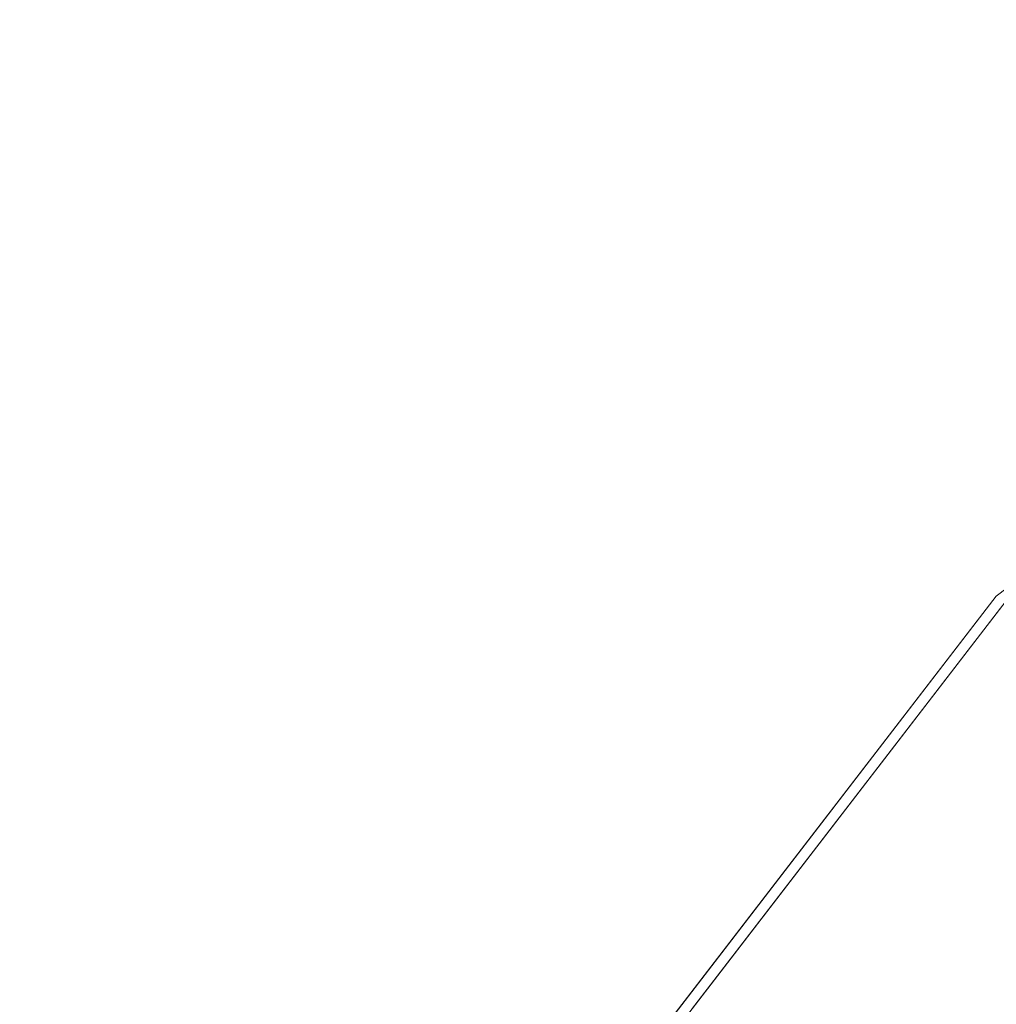
# Model space of a CAD drawing. Units: inches. Extents: x 0 to 204, y 0 to 264.
# Drawn here: x 87 to 89, y 167 to 169 of the extents above; entities that cross this region are included whole.
import ezdxf

# ---------------------------------------------------------------- set-up
doc = ezdxf.new("R2010")
doc.units = ezdxf.units.IN
doc.header["$MEASUREMENT"] = 0
doc.layers.get('0').update_dxf_attribs({"color": 10})
doc.layers.add('I-FURN', color=30, linetype='Continuous')

# ---------------------------------------------------------------- blocks, each defined once
blk = doc.blocks.new('MOCA-5-3D')
at = {"lineweight": 18}
for points, invisible_edges in [([(-7.1319, 4.8579, 28.4379), (-7.9174, 4.5468, 28.5261), (-6.6248, 5.535, 28.366)], 13), ([(-7.2712, 5.0406, 28.4461), (-7.9174, 4.5468, 28.5261), (-7.5564, 4.8746, 28.5844)], 14), ([(-7.887, 4.5595, 28.8364), (-8.8806, 3.2687, 28.9884), (-8.0729, 4.3387, 29.0005)], 14), ([(-8.3835, 3.9141, 28.9124), (-7.887, 4.5595, 28.8364), (-8.1175, 4.3231, 28.7758)], 14), ([(-7.9174, 4.5468, 28.5261), (-8.1891, 3.7262, 28.587), (-8.9112, 3.2557, 28.6782)], 3), ([(-8.1851, 4.2543, 28.6824), (-7.9174, 4.5468, 28.5261), (-8.414, 3.9012, 28.6021)], 13), ([(-8.0891, 2.8789, 29.6762), (-7.4892, 3.3039, 29.5688), (-7.2283, 3.997, 29.5443)], 3), ([(-7.2283, 3.997, 29.5443), (-7.5087, 3.901, 29.5787), (-8.0891, 2.8789, 29.6762)], 3)]:
    blk.add_3dface(points, dxfattribs=dict(at, invisible_edges=invisible_edges))
mesh = blk.add_polyface(dxfattribs=at)
corners = [(-8.5004, 0.1529, 29.7617), (-8.5004, -3.5112, 29.8612), (-8.4406, -4.2007, 29.8717), (-8.2628, -4.8696, 29.8658), (-7.9729, -5.4978, 29.8448), (-7.5798, -6.0664, 29.8109), (-7.0954, -6.5589, 29.7669), (-6.5341, -6.9608, 29.7161), (-5.9125, -7.2604, 29.6619), (-5.2491, -7.4488, 29.6074), (-3.5132, -7.7267, 29.4928), (-1.7608, -7.8942, 29.4232), (-0.0001, -7.9502, 29.3999), (1.7607, -7.8942, 29.4232), (3.5131, -7.7267, 29.4928), (5.2491, -7.4488, 29.6074), (5.9129, -7.2603, 29.6619), (6.5345, -6.9606, 29.7161), (7.0957, -6.5587, 29.7669), (7.58, -6.0661, 29.8109), (7.9731, -5.4974, 29.8448), (8.263, -4.8692, 29.8658), (8.4406, -4.2003, 29.8717), (8.5004, -3.5112, 29.8612), (8.5004, 0.1529, 29.7617), (8.4386, 0.9362, 29.732), (8.2548, 1.6993, 29.6864), (7.9538, 2.4233, 29.6274), (7.5434, 3.0904, 29.5579), (7.0338, 3.6843, 29.4818), (6.4377, 4.191, 29.4033), (5.7694, 4.5983, 29.3266), (5.0453, 4.8963, 29.2555), (4.2827, 5.0777, 29.1934), (3.5004, 5.138, 29.1429), (0, 5.1353, 29.0447), (-3.5004, 5.138, 29.1429), (-4.2827, 5.0777, 29.1934), (-5.0453, 4.8963, 29.2555), (-5.7694, 4.5983, 29.3266), (-6.4377, 4.191, 29.4033), (-7.0338, 3.6843, 29.4818), (-7.5434, 3.0904, 29.5579), (-7.9538, 2.4233, 29.6274), (-8.2548, 1.6993, 29.6864), (-8.4386, 0.9362, 29.732)]
mesh.append_faces([[corners[k] for k in face] for face in [(4, 1, 3), (6, 1, 5), (1, 8, 0), (9, 0, 8), (12, 35, 11), (35, 13, 34), (33, 15, 32), (30, 24, 29), (29, 24, 28), (18, 23, 17), (17, 23, 16), (21, 23, 20), (24, 16, 23)]], dxfattribs={"vtx0": -1, "vtx1": -1})
mesh.append_faces([[corners[k] for k in face] for face in [(9, 40, 0), (30, 15, 24)]], dxfattribs={"vtx0": -1, "vtx1": -1, "vtx2": -1})
mesh.append_faces([[corners[k] for k in face] for face in [(0, 42, 43), (0, 41, 42), (37, 9, 10), (36, 10, 11), (24, 27, 28), (15, 30, 31), (24, 15, 16), (34, 13, 14), (23, 18, 19)]], dxfattribs={"vtx0": -1, "vtx2": -1})
mesh.append_faces([[corners[k] for k in face] for face in [(2, 3, 1), (22, 23, 21)]], dxfattribs={"vtx1": -1})
mesh.append_faces([[corners[k] for k in face] for face in [(43, 44, 0), (38, 39, 9), (37, 38, 9), (39, 40, 9), (40, 41, 0), (36, 37, 10), (4, 5, 1), (6, 7, 1), (7, 8, 1), (35, 36, 11), (33, 34, 14), (31, 32, 15), (26, 27, 24), (14, 15, 33), (19, 20, 23), (12, 13, 35)]], dxfattribs={"vtx1": -1, "vtx2": -1})
mesh.append_faces([[corners[k] for k in face] for face in [(44, 45, 0), (24, 25, 26)]], dxfattribs={"vtx2": -1})
mesh = blk.add_polyface(dxfattribs=at)
corners = [(-8.5004, 0.1255, 28.7528), (-8.5004, 0.1529, 29.7617), (-8.4386, 0.9362, 29.732), (-8.2548, 1.6993, 29.6864), (-7.9538, 2.4233, 29.6274), (-7.5434, 3.0904, 29.5579), (-7.0338, 3.6843, 29.4818), (-6.4377, 4.191, 29.4033), (-5.7694, 4.5983, 29.3266), (-5.0453, 4.8963, 29.2555), (-4.2827, 5.0777, 29.1934), (-3.5004, 5.138, 29.1429), (-3.5004, 5.1108, 28.1417), (-4.2827, 5.0505, 28.1915), (-5.0453, 4.8691, 28.2526), (-5.7695, 4.571, 28.3227), (-6.4377, 4.1637, 28.3984), (-7.0339, 3.657, 28.4759), (-7.5434, 3.0629, 28.551), (-7.9539, 2.3959, 28.6197), (-8.2548, 1.6719, 28.6781), (-8.4386, 0.9088, 28.7232)]
mesh.append_faces([[corners[k] for k in face] for face in [(13, 11, 12)]], dxfattribs={"vtx0": -1})
mesh.append_faces([[corners[k] for k in face] for face in [(20, 4, 19), (17, 7, 16), (7, 17, 6)]], dxfattribs={"vtx0": -1, "vtx1": -1})
mesh.append_faces([[corners[k] for k in face] for face in [(20, 3, 4), (19, 4, 5), (6, 17, 18), (18, 5, 6), (16, 7, 8), (9, 14, 15), (13, 10, 11)]], dxfattribs={"vtx0": -1, "vtx2": -1})
mesh.append_faces([[corners[k] for k in face] for face in [(2, 3, 21), (21, 0, 2), (20, 21, 3), (18, 19, 5), (9, 10, 14), (8, 9, 15), (15, 16, 8), (13, 14, 10)]], dxfattribs={"vtx1": -1, "vtx2": -1})
mesh.append_faces([[corners[k] for k in face] for face in [(0, 1, 2)]], dxfattribs={"vtx2": -1})
mesh = blk.add_polyface(dxfattribs=at)
corners = [(-8.5004, -3.5386, 28.8523), (-8.5004, 0.1255, 28.7528), (-8.4386, 0.9088, 28.7232), (-8.2548, 1.6719, 28.6781), (-7.9539, 2.3959, 28.6197), (-7.5434, 3.0629, 28.551), (-7.0339, 3.657, 28.4759), (-6.4377, 4.1637, 28.3984), (-5.7695, 4.571, 28.3227), (-5.0453, 4.8691, 28.2526), (-4.2827, 5.0505, 28.1915), (-3.5004, 5.1108, 28.1417), (0, 5.1082, 28.0451), (3.5004, 5.1108, 28.1417), (4.2827, 5.0505, 28.1915), (5.0453, 4.8691, 28.2526), (5.7695, 4.571, 28.3227), (6.4377, 4.1637, 28.3984), (7.0339, 3.657, 28.4759), (7.5434, 3.0629, 28.551), (7.9539, 2.3959, 28.6197), (8.2548, 1.6719, 28.6781), (8.4386, 0.9088, 28.7232), (8.5004, 0.1255, 28.7528), (8.5004, -3.5386, 28.8523), (8.4406, -4.2276, 28.8629), (8.263, -4.8965, 28.8575), (7.9732, -5.5247, 28.8371), (7.5801, -6.0934, 28.8039), (7.0957, -6.5859, 28.7608), (6.5345, -6.9879, 28.7111), (5.9129, -7.2875, 28.6579), (5.2491, -7.476, 28.6043), (3.513, -7.7539, 28.4916), (1.7606, -7.9214, 28.4232), (-0.0001, -7.9773, 28.4002), (-1.7608, -7.9214, 28.4232), (-3.5132, -7.7539, 28.4916), (-5.2491, -7.476, 28.6043), (-5.9125, -7.2877, 28.6578), (-6.5342, -6.9881, 28.711), (-7.0954, -6.5862, 28.7608), (-7.5799, -6.0937, 28.8039), (-7.973, -5.525, 28.8371), (-8.2629, -4.8969, 28.8574), (-8.4406, -4.228, 28.8629)]
mesh.append_faces([[corners[k] for k in face] for face in [(15, 13, 14), (11, 9, 10)]], dxfattribs={"vtx0": -1})
mesh.append_faces([[corners[k] for k in face] for face in [(28, 32, 27), (30, 32, 29), (29, 32, 28), (24, 34, 23), (22, 13, 21), (19, 13, 18), (20, 13, 19), (16, 13, 15), (38, 0, 37), (45, 38, 44), (41, 38, 40), (7, 11, 6), (9, 11, 8), (6, 11, 5), (12, 1, 11)]], dxfattribs={"vtx0": -1, "vtx1": -1})
mesh.append_faces([[corners[k] for k in face] for face in [(23, 34, 12), (1, 12, 36)]], dxfattribs={"vtx0": -1, "vtx1": -1, "vtx2": -1})
mesh.append_faces([[corners[k] for k in face] for face in [(32, 25, 26), (13, 16, 17), (23, 12, 13), (0, 36, 37), (38, 43, 44), (38, 45, 0), (11, 7, 8), (11, 1, 2), (11, 4, 5), (11, 3, 4), (36, 0, 1), (12, 35, 36)]], dxfattribs={"vtx0": -1, "vtx2": -1})
mesh.append_faces([[corners[k] for k in face] for face in [(26, 27, 32), (24, 25, 32), (32, 33, 24), (33, 34, 24), (20, 21, 13), (22, 23, 13), (17, 18, 13), (34, 35, 12), (41, 42, 38), (42, 43, 38), (2, 3, 11)]], dxfattribs={"vtx1": -1, "vtx2": -1})
mesh.append_faces([[corners[k] for k in face] for face in [(30, 31, 32), (38, 39, 40)]], dxfattribs={"vtx2": -1})

msp = doc.modelspace()

# ---------------------------------------------------------------- linework, layer by layer
at = {"lineweight": 18, "invisible_edges": 15}
for points in [[(88.01845, 168.93392, 11.81998), (87.84953, 169.05852, 11.92683), (88.21352, 169.20305, 11.42614)], [(88.44482, 169.02209, 11.36786), (88.01845, 168.93392, 11.81998), (88.21352, 169.20305, 11.42614)], [(87.46927, 169.18954, 12.8521), (87.3339, 168.93246, 13.35737), (87.41808, 169.16801, 13.42376)], [(87.46927, 169.18954, 12.8521), (87.43607, 168.9762, 12.82719), (87.3339, 168.93246, 13.35737)], [(87.32161, 168.85292, 14.00157), (87.41808, 169.16801, 13.42376), (87.3339, 168.93246, 13.35737)], [(88.59884, 169.13791, 12.58598), (88.39736, 169.01057, 13.10055), (88.51867, 168.92932, 12.66378)], [(88.59884, 169.13791, 12.58598), (88.51867, 168.92932, 12.66378), (88.7687, 169.06661, 12.23239)], [(88.29717, 169.11816, 13.36674), (88.26022, 169.04318, 13.68285), (88.32424, 168.83521, 13.45581)], [(88.29717, 169.11816, 13.36674), (88.32424, 168.83521, 13.45581), (88.39736, 169.01057, 13.10055)], [(89.00577, 169.10564, 11.8893), (88.68857, 168.88221, 12.07142), (88.93167, 168.98413, 11.8016)], [(89.00577, 169.10564, 11.8893), (88.7687, 169.06661, 12.23239), (88.68857, 168.88221, 12.07142)], [(87.63573, 168.97404, 12.32466), (87.84953, 169.05852, 11.92683), (87.69327, 168.80817, 12.37804)], [(88.01845, 168.93392, 11.81998), (87.69327, 168.80817, 12.37804), (87.84953, 169.05852, 11.92683)], [(88.56746, 168.86212, 12.38506), (88.7687, 169.06661, 12.23239), (88.51867, 168.92932, 12.66378)], [(88.56746, 168.86212, 12.38506), (88.68857, 168.88221, 12.07142), (88.7687, 169.06661, 12.23239)], [(88.26022, 169.04318, 13.68285), (88.30909, 168.79332, 13.93679), (88.32424, 168.83521, 13.45581)], [(88.27157, 168.80415, 11.82828), (88.01845, 168.93392, 11.81998), (88.44482, 169.02209, 11.36786)], [(88.27157, 168.80415, 11.82828), (88.44482, 169.02209, 11.36786), (88.79048, 168.96967, 11.29762)], [(88.93167, 168.98413, 11.8016), (88.8023, 168.88515, 11.65723), (89.11418, 169.01273, 11.52161)], [(88.38103, 168.81273, 13.0155), (88.39736, 169.01057, 13.10055), (88.32424, 168.83521, 13.45581)], [(88.38103, 168.81273, 13.0155), (88.51867, 168.92932, 12.66378), (88.39736, 169.01057, 13.10055)], [(88.8023, 168.88515, 11.65723), (88.93167, 168.98413, 11.8016), (88.68857, 168.88221, 12.07142)], [(87.41117, 168.72999, 13.11315), (87.3339, 168.93246, 13.35737), (87.43607, 168.9762, 12.82719)], [(87.41117, 168.72999, 13.11315), (87.43607, 168.9762, 12.82719), (87.5232, 168.8139, 12.69311)], [(87.63573, 168.97404, 12.32466), (87.5232, 168.8139, 12.69311), (87.43607, 168.9762, 12.82719)], [(87.69327, 168.80817, 12.37804), (87.5232, 168.8139, 12.69311), (87.63573, 168.97404, 12.32466)], [(88.27157, 168.80415, 11.82828), (88.79048, 168.96967, 11.29762), (88.8023, 168.88515, 11.65723)], [(87.36168, 168.62929, 13.53781), (87.31216, 168.72556, 13.97462), (87.3339, 168.93246, 13.35737)], [(87.41117, 168.72999, 13.11315), (87.36168, 168.62929, 13.53781), (87.3339, 168.93246, 13.35737)], [(88.01845, 168.93392, 11.81998), (87.92178, 168.76223, 12.1574), (87.69327, 168.80817, 12.37804)], [(87.92178, 168.76223, 12.1574), (88.01845, 168.93392, 11.81998), (88.27157, 168.80415, 11.82828)], [(88.3434, 168.69726, 12.71286), (88.51867, 168.92932, 12.66378), (88.38103, 168.81273, 13.0155)], [(88.56746, 168.86212, 12.38506), (88.51867, 168.92932, 12.66378), (88.3434, 168.69726, 12.71286)], [(88.68857, 168.88221, 12.07142), (88.45752, 168.75405, 12.29205), (88.47206, 168.76851, 12.00976)], [(88.56746, 168.86212, 12.38506), (88.45752, 168.75405, 12.29205), (88.68857, 168.88221, 12.07142)], [(88.56746, 168.86212, 12.38506), (88.3434, 168.69726, 12.71286), (88.45752, 168.75405, 12.29205)], [(88.38103, 168.81273, 13.0155), (88.32424, 168.83521, 13.45581), (88.24005, 168.59965, 13.38942)], [(88.29964, 168.66596, 13.90985), (88.24005, 168.59965, 13.38942), (88.32424, 168.83521, 13.45581)], [(87.41117, 168.72999, 13.11315), (87.5232, 168.8139, 12.69311), (87.55758, 168.61575, 12.93656)], [(87.69327, 168.80817, 12.37804), (87.55758, 168.61575, 12.93656), (87.5232, 168.8139, 12.69311)], [(87.69327, 168.80817, 12.37804), (87.73511, 168.64902, 12.58174), (87.55758, 168.61575, 12.93656)], [(87.92178, 168.76223, 12.1574), (87.73511, 168.64902, 12.58174), (87.69327, 168.80817, 12.37804)], [(87.9415, 168.62804, 12.43691), (87.92178, 168.76223, 12.1574), (88.27157, 168.80415, 11.82828)], [(87.9415, 168.62804, 12.43691), (88.27157, 168.80415, 11.82828), (88.27133, 168.64631, 12.44778)], [(88.17679, 168.55201, 13.11193), (88.38103, 168.81273, 13.0155), (88.24005, 168.59965, 13.38942)], [(88.17679, 168.55201, 13.11193), (88.3434, 168.69726, 12.71286), (88.38103, 168.81273, 13.0155)], [(87.9415, 168.62804, 12.43691), (87.73511, 168.64902, 12.58174), (87.92178, 168.76223, 12.1574)], [(88.45752, 168.75405, 12.29205), (88.3434, 168.69726, 12.71286), (88.27133, 168.64631, 12.44778)], [(87.36168, 168.62929, 13.53781), (87.41117, 168.72999, 13.11315), (87.53699, 168.45753, 13.41153)], [(87.55758, 168.61575, 12.93656), (87.53699, 168.45753, 13.41153), (87.41117, 168.72999, 13.11315)], [(88.17679, 168.55201, 13.11193), (88.0706, 168.5241, 12.88579), (88.3434, 168.69726, 12.71286)], [(87.55758, 168.61575, 12.93656), (87.73511, 168.64902, 12.58174), (87.70286, 168.48436, 13.04909)], [(87.9415, 168.62804, 12.43691), (87.70286, 168.48436, 13.04909), (87.73511, 168.64902, 12.58174)], [(87.53699, 168.45753, 13.41153), (87.47873, 168.39069, 13.89371), (87.36168, 168.62929, 13.53781)], [(87.70286, 168.48436, 13.04909), (87.9415, 168.62804, 12.43691), (87.87966, 168.46178, 13.02677)], [(87.87966, 168.46178, 13.02677), (87.9415, 168.62804, 12.43691), (88.0706, 168.5241, 12.88579)], [(87.70286, 168.48436, 13.04909), (87.53699, 168.45753, 13.41153), (87.55758, 168.61575, 12.93656)], [(88.24005, 168.59965, 13.38942), (88.10662, 168.45079, 13.4766), (88.17679, 168.55201, 13.11193)], [(88.24005, 168.59965, 13.38942), (88.18367, 168.4386, 13.86696), (88.10662, 168.45079, 13.4766)], [(89.25221, 168.29212, 29.18757), (89.48501, 168.60379, 28.9505), (88.35945, 167.45208, 29.1676)], [(88.65145, 167.86056, 29.00052), (88.35945, 167.45208, 29.1676), (89.48501, 168.60379, 28.9505)], [(88.65145, 167.86056, 29.00052), (89.48501, 168.60379, 28.9505), (88.83734, 168.08128, 28.83641)], [(88.17964, 168.46001, 17.73742), (88.08371, 168.57244, 17.15074), (88.01106, 168.50623, 17.5815)], [(88.10662, 168.45079, 13.4766), (88.03203, 168.43901, 13.24656), (88.17679, 168.55201, 13.11193)], [(88.24087, 168.44415, 18.84126), (88.09639, 168.48958, 19.05147), (88.21282, 168.54716, 19.47814)], [(88.20671, 168.53239, 17.13529), (88.17964, 168.46001, 17.73742), (88.34961, 168.36764, 17.63274)], [(88.01106, 168.50623, 17.5815), (87.85791, 168.48993, 17.7429), (88.11235, 168.44811, 18.25837)], [(88.17964, 168.46001, 17.73742), (88.01106, 168.50623, 17.5815), (88.11235, 168.44811, 18.25837)], [(88.24087, 168.44415, 18.84126), (88.33692, 168.5069, 19.47899), (88.40222, 168.34143, 18.73179)], [(87.78066, 168.37037, 13.41141), (87.53699, 168.45753, 13.41153), (87.70286, 168.48436, 13.04909)], [(87.85791, 168.48993, 17.7429), (87.70484, 168.40185, 17.58395), (87.69569, 168.30443, 18.27855)], [(87.70286, 168.48436, 13.04909), (87.87966, 168.46178, 13.02677), (87.78066, 168.37037, 13.41141)], [(87.92291, 168.4772, 18.91293), (88.09639, 168.48958, 19.05147), (88.0392, 168.45512, 18.6297)], [(88.24087, 168.44415, 18.84126), (88.0392, 168.45512, 18.6297), (88.09639, 168.48958, 19.05147)], [(87.78595, 168.3834, 19.08242), (87.92291, 168.4772, 18.91293), (87.788, 168.36839, 18.64793)], [(87.78066, 168.37037, 13.41141), (87.70972, 168.27967, 13.85764), (87.53699, 168.45753, 13.41153)], [(88.03203, 168.43901, 13.24656), (87.78066, 168.37037, 13.41141), (87.87966, 168.46178, 13.02677)], [(88.11235, 168.44811, 18.25837), (87.89037, 168.42438, 18.32725), (88.0392, 168.45512, 18.6297)], [(88.11235, 168.44811, 18.25837), (88.0392, 168.45512, 18.6297), (88.24087, 168.44415, 18.84126)], [(88.32577, 168.3692, 18.2584), (88.17964, 168.46001, 17.73742), (88.11235, 168.44811, 18.25837)], [(88.34961, 168.36764, 17.63274), (88.17964, 168.46001, 17.73742), (88.32577, 168.3692, 18.2584)], [(88.32577, 168.3692, 18.2584), (88.11235, 168.44811, 18.25837), (88.24087, 168.44415, 18.84126)], [(88.40222, 168.34143, 18.73179), (88.32577, 168.3692, 18.2584), (88.24087, 168.44415, 18.84126)], [(87.69569, 168.30443, 18.27855), (87.788, 168.36839, 18.64793), (87.89037, 168.42438, 18.32725)], [(87.6037, 168.26288, 17.74777), (87.70484, 168.40185, 17.58395), (87.60987, 168.41323, 17.1428)], [(87.70484, 168.40185, 17.58395), (87.6037, 168.26288, 17.74777), (87.69569, 168.30443, 18.27855)], [(88.53921, 167.77613, 28.68244), (89.12592, 168.35528, 28.70156), (89.16791, 168.39637, 28.5844)], [(88.80693, 168.0686, 28.52613), (88.53921, 167.77613, 28.68244), (89.16791, 168.39637, 28.5844)], [(87.66772, 168.24734, 18.89911), (87.7429, 168.38735, 19.53501), (87.78595, 168.3834, 19.08242)], [(87.78595, 168.3834, 19.08242), (87.788, 168.36839, 18.64793), (87.66772, 168.24734, 18.89911)], [(89.27604, 167.98449, 30.98839), (89.30903, 168.38506, 31.08683), (88.32173, 167.60447, 30.24375)], [(89.79357, 168.11499, 28.42888), (88.53525, 167.24802, 28.58695), (89.5924, 168.37975, 28.4379)], [(88.80693, 168.0686, 28.52613), (89.5924, 168.37975, 28.4379), (88.53525, 167.24802, 28.58695)], [(87.69569, 168.30443, 18.27855), (87.66772, 168.24734, 18.89911), (87.788, 168.36839, 18.64793)], [(88.34961, 168.36764, 17.63274), (88.32577, 168.3692, 18.2584), (88.46004, 168.23957, 18.28565)], [(88.32577, 168.3692, 18.2584), (88.40222, 168.34143, 18.73179), (88.46004, 168.23957, 18.28565)], [(88.47445, 168.19624, 17.84041), (88.39947, 168.36607, 17.08879), (88.34961, 168.36764, 17.63274)], [(88.46004, 168.23957, 18.28565), (88.47445, 168.19624, 17.84041), (88.34961, 168.36764, 17.63274)], [(89.12592, 168.35528, 28.70156), (88.53921, 167.77613, 28.68244), (88.60678, 167.8449, 28.77576)], [(88.60678, 167.8449, 28.77576), (88.83734, 168.08128, 28.83641), (89.12592, 168.35528, 28.70156)], [(88.5236, 168.1855, 18.72545), (88.46004, 168.23957, 18.28565), (88.40222, 168.34143, 18.73179)], [(88.53338, 168.33992, 19.50022), (88.5236, 168.1855, 18.72545), (88.40222, 168.34143, 18.73179)], [(87.53652, 168.3072, 17.12407), (87.52082, 168.01907, 17.72559), (87.6037, 168.26288, 17.74777)], [(87.69569, 168.30443, 18.27855), (87.57702, 168.11097, 18.29526), (87.66772, 168.24734, 18.89911)], [(87.57702, 168.11097, 18.29526), (87.69569, 168.30443, 18.27855), (87.6037, 168.26288, 17.74777)], [(88.31747, 167.19173, 29.38437), (89.25221, 168.29212, 29.18757), (88.35945, 167.45208, 29.1676)], [(88.31747, 167.19173, 29.38437), (88.9336, 167.78816, 29.40142), (89.25221, 168.29212, 29.18757)], [(87.57702, 168.11097, 18.29526), (87.6037, 168.26288, 17.74777), (87.52082, 168.01907, 17.72559)], [(87.66772, 168.24734, 18.89911), (87.57702, 168.11097, 18.29526), (87.58681, 168.00195, 18.91329)], [(87.66772, 168.24734, 18.89911), (87.58681, 168.00195, 18.91329), (87.63226, 168.15906, 19.5851)], [(88.45661, 168.25222, 17.06112), (88.47445, 168.19624, 17.84041), (88.51438, 167.96161, 17.63686)], [(88.46004, 168.23957, 18.28565), (88.5236, 168.1855, 18.72545), (88.52865, 168.08942, 18.20883)], [(88.47445, 168.19624, 17.84041), (88.46004, 168.23957, 18.28565), (88.52865, 168.08942, 18.20883)], [(88.59315, 168.22548, 19.51893), (88.58644, 167.94749, 18.93402), (88.5236, 168.1855, 18.72545)], [(89.16367, 168.18806, 30.24584), (88.43979, 167.6909, 29.32604), (88.20164, 167.67287, 29.66091)], [(89.16367, 168.18806, 30.24584), (88.20164, 167.67287, 29.66091), (88.96627, 168.16973, 30.51126)], [(88.43979, 167.6909, 29.32604), (89.16367, 168.18806, 30.24584), (89.03274, 167.98964, 29.59264)], [(88.47445, 168.19624, 17.84041), (88.52865, 168.08942, 18.20883), (88.51438, 167.96161, 17.63686)], [(88.58644, 167.94749, 18.93402), (88.55039, 167.92127, 18.28508), (88.5236, 168.1855, 18.72545)], [(88.55039, 167.92127, 18.28508), (88.52865, 168.08942, 18.20883), (88.5236, 168.1855, 18.72545)], [(88.34719, 167.88634, 30.33642), (88.96627, 168.16973, 30.51126), (88.20164, 167.67287, 29.66091)], [(88.78595, 168.11795, 30.72562), (88.89401, 168.15239, 30.76181), (88.84837, 168.16195, 30.77479)], [(88.79579, 168.13534, 30.73423), (88.78595, 168.11795, 30.72562), (88.84837, 168.16195, 30.77479)], [(88.79579, 168.13534, 30.73423), (88.83095, 168.16317, 30.76215), (88.82183, 168.15244, 30.70812)], [(88.84837, 168.16195, 30.77479), (88.83095, 168.16317, 30.76215), (88.79579, 168.13534, 30.73423)], [(88.79579, 168.13534, 30.73423), (88.74557, 168.10407, 30.69401), (88.78595, 168.11795, 30.72562)], [(88.79579, 168.13534, 30.73423), (88.7625, 168.11918, 30.66166), (88.74557, 168.10407, 30.69401)], [(87.57702, 168.11097, 18.29526), (87.52082, 168.01907, 17.72559), (87.55371, 167.89047, 18.26818)], [(87.57702, 168.11097, 18.29526), (87.55371, 167.89047, 18.26818), (87.58681, 168.00195, 18.91329)], [(89.79357, 168.11499, 28.42888), (88.76988, 166.89824, 28.57847), (88.53525, 167.24802, 28.58695)], [(88.74557, 168.10407, 30.69401), (88.7625, 168.11918, 30.66166), (88.6869, 168.07151, 30.64593)], [(88.71958, 168.07904, 30.67202), (88.78595, 168.11795, 30.72562), (88.74557, 168.10407, 30.69401)], [(88.77543, 168.08591, 30.66895), (88.78595, 168.11795, 30.72562), (88.71958, 168.07904, 30.67202)], [(88.76988, 166.89824, 28.57847), (89.79357, 168.11499, 28.42888), (89.52405, 167.3433, 28.48548)], [(88.6869, 168.07151, 30.64593), (88.71958, 168.07904, 30.67202), (88.74557, 168.10407, 30.69401)], [(88.52865, 168.08942, 18.20883), (88.55039, 167.92127, 18.28508), (88.51438, 167.96161, 17.63686)], [(88.71958, 168.07904, 30.67202), (88.6297, 168.03711, 30.59736), (88.71614, 168.05267, 30.62252)], [(88.6297, 168.03711, 30.59736), (88.71958, 168.07904, 30.67202), (88.6869, 168.07151, 30.64593)], [(88.70317, 168.08592, 30.6152), (88.64742, 168.05768, 30.61348), (88.6869, 168.07151, 30.64593)], [(88.50417, 167.0793, 29.55688), (89.48315, 168.06752, 29.45428), (88.9336, 167.78816, 29.40142)], [(89.48315, 168.06752, 29.45428), (88.50417, 167.0793, 29.55688), (88.82303, 167.14769, 29.60982)], [(88.64742, 168.05768, 30.61348), (88.6297, 168.03711, 30.59736), (88.6869, 168.07151, 30.64593)], [(88.59794, 168.02866, 30.57079), (88.6297, 168.03711, 30.59736), (88.64742, 168.05768, 30.61348)], [(88.64384, 168.05265, 30.56874), (88.59794, 168.02866, 30.57079), (88.64742, 168.05768, 30.61348)], [(88.6297, 168.03711, 30.59736), (88.59794, 168.02866, 30.57079), (88.58047, 168.00809, 30.55439)], [(88.60829, 168.01431, 30.57781), (88.6297, 168.03711, 30.59736), (88.58047, 168.00809, 30.55439)], [(88.6297, 168.03711, 30.59736), (88.60829, 168.01431, 30.57781), (88.65685, 168.01943, 30.57609)], [(87.57909, 167.75187, 17.85224), (87.52082, 168.01907, 17.72559), (87.50881, 167.93375, 17.04526)], [(87.57909, 167.75187, 17.85224), (87.55371, 167.89047, 18.26818), (87.52082, 168.01907, 17.72559)], [(88.58047, 168.00809, 30.55439), (88.59794, 168.02866, 30.57079), (88.53184, 167.97908, 30.51075)], [(88.53184, 167.97908, 30.51075), (88.59794, 168.02866, 30.57079), (88.58451, 168.01939, 30.52227)], [(87.63092, 167.73921, 18.78472), (87.58681, 168.00195, 18.91329), (87.55371, 167.89047, 18.26818)], [(87.58681, 168.00195, 18.91329), (87.63092, 167.73921, 18.78472), (87.65256, 167.9056, 19.63276)], [(88.53184, 167.97908, 30.51075), (88.5591, 167.98553, 30.53431), (88.58047, 168.00809, 30.55439)], [(88.60829, 168.01431, 30.57781), (88.58047, 168.00809, 30.55439), (88.5591, 167.98553, 30.53431)], [(88.59756, 167.98619, 30.52966), (88.60829, 168.01431, 30.57781), (88.5591, 167.98553, 30.53431)], [(88.43979, 167.6909, 29.32604), (89.03274, 167.98964, 29.59264), (88.54159, 167.66299, 29.02877)], [(89.03274, 167.98964, 29.59264), (88.82588, 167.7687, 28.99332), (88.54159, 167.66299, 29.02877)], [(89.27604, 167.98449, 30.98839), (88.32173, 167.60447, 30.24375), (88.67146, 167.62329, 30.50379)], [(88.53184, 167.97908, 30.51075), (88.52518, 167.98613, 30.47581), (88.47094, 167.94796, 30.45507)], [(88.49207, 167.94623, 30.47313), (88.53184, 167.97908, 30.51075), (88.47094, 167.94796, 30.45507)], [(88.53827, 167.95296, 30.48323), (88.5591, 167.98553, 30.53431), (88.49207, 167.94623, 30.47313)], [(88.5591, 167.98553, 30.53431), (88.53184, 167.97908, 30.51075), (88.49207, 167.94623, 30.47313)], [(88.67146, 167.62329, 30.50379), (89.0912, 167.54056, 30.65127), (89.27604, 167.98449, 30.98839)], [(88.51438, 167.96161, 17.63686), (88.44274, 167.69793, 17.81691), (88.4289, 167.87876, 16.98231)], [(88.51438, 167.96161, 17.63686), (88.50638, 167.74332, 18.28561), (88.44274, 167.69793, 17.81691)], [(88.55039, 167.92127, 18.28508), (88.50638, 167.74332, 18.28561), (88.51438, 167.96161, 17.63686)], [(88.46585, 167.95287, 30.42935), (88.42479, 167.9241, 30.41162), (88.47094, 167.94796, 30.45507)], [(88.44257, 167.92076, 30.42692), (88.47094, 167.94796, 30.45507), (88.42479, 167.9241, 30.41162)], [(88.47094, 167.94796, 30.45507), (88.44257, 167.92076, 30.42692), (88.49207, 167.94623, 30.47313)], [(88.47898, 167.91972, 30.43679), (88.49207, 167.94623, 30.47313), (88.44257, 167.92076, 30.42692)], [(88.49492, 167.6876, 18.75727), (88.50638, 167.74332, 18.28561), (88.58644, 167.94749, 18.93402)], [(88.49492, 167.6876, 18.75727), (88.58644, 167.94749, 18.93402), (88.57389, 167.85037, 19.5922)], [(88.50638, 167.74332, 18.28561), (88.55039, 167.92127, 18.28508), (88.58644, 167.94749, 18.93402)], [(88.39295, 167.89425, 30.37922), (88.37662, 167.87374, 30.36163), (88.44257, 167.92076, 30.42692)], [(88.37662, 167.87374, 30.36163), (88.41969, 167.88648, 30.39036), (88.44257, 167.92076, 30.42692)], [(88.40652, 167.91961, 30.38288), (88.37691, 167.89542, 30.36486), (88.42479, 167.9241, 30.41162)], [(88.39295, 167.89425, 30.37922), (88.42479, 167.9241, 30.41162), (88.37691, 167.89542, 30.36486)], [(88.39295, 167.89425, 30.37922), (88.44257, 167.92076, 30.42692), (88.42479, 167.9241, 30.41162)], [(87.63092, 167.73921, 18.78472), (87.55371, 167.89047, 18.26818), (87.64503, 167.66258, 18.31508)], [(87.57909, 167.75187, 17.85224), (87.64503, 167.66258, 18.31508), (87.55371, 167.89047, 18.26818)], [(88.34719, 167.88634, 30.33642), (88.34669, 167.86533, 30.333), (88.37691, 167.89542, 30.36486)], [(88.39295, 167.89425, 30.37922), (88.37691, 167.89542, 30.36486), (88.34669, 167.86533, 30.333)], [(88.34669, 167.86533, 30.333), (88.37662, 167.87374, 30.36163), (88.39295, 167.89425, 30.37922)], [(88.37662, 167.87374, 30.36163), (88.33063, 167.84484, 30.31514), (88.3604, 167.85324, 30.34393)], [(88.37662, 167.87374, 30.36163), (88.34669, 167.86533, 30.333), (88.33063, 167.84484, 30.31514)], [(87.81852, 167.25663, 29.59218), (88.32173, 167.60447, 30.24375), (88.3604, 167.85324, 30.34393)], [(87.84374, 166.7905, 28.98844), (88.00342, 167.01218, 29.10244), (88.65145, 167.86056, 29.00052)], [(88.35945, 167.45208, 29.1676), (88.65145, 167.86056, 29.00052), (88.00342, 167.01218, 29.10244)], [(88.26843, 167.82541, 30.25331), (88.30107, 167.83646, 30.28612), (88.30123, 167.85411, 30.2762)], [(88.30107, 167.83646, 30.28612), (88.33063, 167.84484, 30.31514), (88.34669, 167.86533, 30.333)], [(88.30107, 167.83646, 30.28612), (88.34669, 167.86533, 30.333), (88.30123, 167.85411, 30.2762)], [(88.00728, 167.07326, 28.80341), (88.34082, 167.43587, 28.91237), (88.60678, 167.8449, 28.77576)], [(88.60678, 167.8449, 28.77576), (88.53921, 167.77613, 28.68244), (88.00728, 167.07326, 28.80341)], [(88.26843, 167.82541, 30.25331), (88.24955, 167.8023, 30.23141), (88.30107, 167.83646, 30.28612)], [(88.28528, 167.81599, 30.26799), (88.30107, 167.83646, 30.28612), (88.24955, 167.8023, 30.23141)], [(88.30107, 167.83646, 30.28612), (88.28528, 167.81599, 30.26799), (88.33063, 167.84484, 30.31514)], [(88.33063, 167.84484, 30.31514), (88.28528, 167.81599, 30.26799), (88.31444, 167.82101, 30.28371)], [(88.24955, 167.8023, 30.23141), (88.26843, 167.82541, 30.25331), (88.22026, 167.79487, 30.20153)], [(88.25526, 167.82188, 30.21598), (88.22026, 167.79487, 30.20153), (88.26843, 167.82541, 30.25331)], [(87.57909, 167.75187, 17.85224), (87.56595, 167.81989, 17.01758), (87.67719, 167.63085, 17.57852)], [(88.26847, 167.78878, 30.22349), (88.28528, 167.81599, 30.26799), (88.24955, 167.8023, 30.23141)], [(87.71234, 167.79115, 19.65146), (87.63092, 167.73921, 18.78472), (87.75425, 167.58558, 18.8151)], [(88.16967, 167.76175, 30.14534), (88.22026, 167.79487, 30.20153), (88.2093, 167.78965, 30.15575)], [(88.19817, 167.77003, 30.17543), (88.22026, 167.79487, 30.20153), (88.16967, 167.76175, 30.14534)], [(88.19817, 167.77003, 30.17543), (88.22251, 167.75655, 30.16327), (88.24955, 167.8023, 30.23141)], [(88.19817, 167.77003, 30.17543), (88.24955, 167.8023, 30.23141), (88.22026, 167.79487, 30.20153)], [(88.31747, 167.19173, 29.38437), (87.97024, 166.4238, 29.55374), (88.9336, 167.78816, 29.40142)], [(88.9336, 167.78816, 29.40142), (87.97024, 166.4238, 29.55374), (88.50417, 167.0793, 29.55688)], [(88.03672, 167.12714, 28.7094), (88.00728, 167.07326, 28.80341), (88.53921, 167.77613, 28.68244)], [(88.31029, 167.42303, 28.60211), (88.03672, 167.12714, 28.7094), (88.53921, 167.77613, 28.68244)], [(87.79984, 167.53733, 16.84809), (87.71628, 167.77186, 16.16128), (87.70056, 167.5373, 16.79324)], [(87.71628, 167.77186, 16.16128), (87.79984, 167.53733, 16.84809), (87.87125, 167.60036, 16.61777)], [(87.9747, 167.77186, 16.14692), (87.87125, 167.60036, 16.61777), (87.96753, 167.53733, 16.83884)], [(87.9747, 167.77186, 16.14692), (87.96753, 167.53733, 16.83884), (88.0644, 167.48252, 16.8839)], [(88.12656, 167.73316, 30.09599), (88.16967, 167.76175, 30.14534), (88.16333, 167.75742, 30.09553)], [(88.12656, 167.73316, 30.09599), (88.15468, 167.74138, 30.12645), (88.16967, 167.76175, 30.14534)], [(88.19817, 167.77003, 30.17543), (88.16967, 167.76175, 30.14534), (88.15468, 167.74138, 30.12645)], [(88.19817, 167.77003, 30.17543), (88.15468, 167.74138, 30.12645), (88.22251, 167.75655, 30.16327)], [(88.35555, 167.77274, 16.96357), (88.44274, 167.69793, 17.81691), (88.32564, 167.57646, 17.80016)], [(87.64503, 167.66258, 18.31508), (87.57909, 167.75187, 17.85224), (87.67719, 167.63085, 17.57852)], [(87.63092, 167.73921, 18.78472), (87.64503, 167.66258, 18.31508), (87.75425, 167.58558, 18.8151)], [(88.11185, 167.71283, 30.07683), (88.12656, 167.73316, 30.09599), (88.08352, 167.70338, 30.04513)], [(88.08352, 167.70338, 30.04513), (88.12656, 167.73316, 30.09599), (88.11736, 167.72519, 30.03531)], [(88.15468, 167.74138, 30.12645), (88.12656, 167.73316, 30.09599), (88.11185, 167.71283, 30.07683)], [(88.15468, 167.74138, 30.12645), (88.11185, 167.71283, 30.07683), (88.17654, 167.72431, 30.10305)], [(88.37574, 167.56159, 18.74482), (88.49492, 167.6876, 18.75727), (88.50281, 167.74373, 19.61668)], [(88.49492, 167.6876, 18.75727), (88.38623, 167.58202, 18.26725), (88.50638, 167.74332, 18.28561)], [(88.44274, 167.69793, 17.81691), (88.50638, 167.74332, 18.28561), (88.38623, 167.58202, 18.26725)], [(87.70056, 167.5373, 16.79324), (87.59527, 167.7231, 16.15715), (87.57209, 167.55426, 16.6001)], [(88.09451, 167.7231, 16.12941), (88.0644, 167.48252, 16.8839), (88.17157, 167.50281, 16.69111)], [(88.08352, 167.70338, 30.04513), (88.0714, 167.69295, 29.97508), (88.03771, 167.67102, 29.98929)], [(88.08352, 167.70338, 30.04513), (88.03771, 167.67102, 29.98929), (88.05794, 167.67277, 30.0116)], [(88.05794, 167.67277, 30.0116), (88.11185, 167.71283, 30.07683), (88.08352, 167.70338, 30.04513)], [(88.13058, 167.69208, 30.04282), (88.11185, 167.71283, 30.07683), (88.05794, 167.67277, 30.0116)], [(87.76314, 167.25651, 28.59842), (88.20164, 167.67287, 29.66091), (88.43979, 167.6909, 29.32604)], [(87.76314, 167.25651, 28.59842), (88.43979, 167.6909, 29.32604), (88.04568, 167.3051, 28.31341)], [(88.54159, 167.66299, 29.02877), (88.04568, 167.3051, 28.31341), (88.43979, 167.6909, 29.32604)], [(88.25692, 167.68811, 16.95084), (88.32564, 167.57646, 17.80016), (88.17733, 167.55507, 17.62034)], [(88.44274, 167.69793, 17.81691), (88.38623, 167.58202, 18.26725), (88.32564, 167.57646, 17.80016)], [(88.38623, 167.58202, 18.26725), (88.49492, 167.6876, 18.75727), (88.37574, 167.56159, 18.74482)], [(87.61173, 167.37062, 29.37272), (88.20164, 167.67287, 29.66091), (87.47333, 167.1297, 28.5376)], [(87.76314, 167.25651, 28.59842), (87.47333, 167.1297, 28.5376), (88.20164, 167.67287, 29.66091)], [(88.00291, 167.63858, 29.94401), (88.03771, 167.67102, 29.98929), (87.9762, 167.63058, 29.91226)], [(88.03771, 167.67102, 29.98929), (88.02543, 167.66072, 29.91486), (87.9762, 167.63058, 29.91226)], [(88.03771, 167.67102, 29.98929), (88.00291, 167.63858, 29.94401), (88.05794, 167.67277, 30.0116)], [(88.00291, 167.63858, 29.94401), (88.03865, 167.62762, 29.92238), (88.05794, 167.67277, 30.0116)], [(87.64503, 167.66258, 18.31508), (87.67719, 167.63085, 17.57852), (87.77441, 167.53553, 18.27373)], [(87.77441, 167.53553, 18.27373), (87.75425, 167.58558, 18.8151), (87.64503, 167.66258, 18.31508)], [(88.04568, 167.3051, 28.31341), (88.54159, 167.66299, 29.02877), (88.31973, 167.34404, 27.99619)], [(88.25282, 167.54029, 18.97904), (88.37574, 167.56159, 18.74482), (88.4062, 167.65885, 19.63838)], [(87.48431, 167.42169, 16.68878), (87.57209, 167.55426, 16.6001), (87.49092, 167.64553, 16.14568)], [(87.67719, 167.63085, 17.57852), (87.7587, 167.65357, 16.97109), (87.85705, 167.51766, 17.65185)], [(88.17157, 167.50281, 16.69111), (88.27215, 167.32651, 16.84212), (88.19694, 167.64553, 16.10646)], [(87.85705, 167.51766, 17.65185), (87.77441, 167.53553, 18.27373), (87.67719, 167.63085, 17.57852)], [(87.93622, 167.60251, 29.86007), (87.9762, 167.63058, 29.91226), (87.97947, 167.62849, 29.85464)], [(87.93622, 167.60251, 29.86007), (87.96253, 167.61043, 29.89217), (87.9762, 167.63058, 29.91226)], [(87.96253, 167.61043, 29.89217), (88.03865, 167.62762, 29.92238), (88.00291, 167.63858, 29.94401)], [(88.00291, 167.63858, 29.94401), (87.9762, 167.63058, 29.91226), (87.96253, 167.61043, 29.89217)], [(87.92843, 167.49915, 18.93493), (87.90879, 167.62418, 19.67269), (87.75425, 167.58558, 18.8151)], [(87.85705, 167.51766, 17.65185), (87.88171, 167.61352, 16.95564), (88.0054, 167.51678, 17.4438)], [(87.96253, 167.61043, 29.89217), (87.93622, 167.60251, 29.86007), (87.92285, 167.58242, 29.83972)], [(87.96253, 167.61043, 29.89217), (87.92285, 167.58242, 29.83972), (87.99269, 167.59539, 29.86216)], [(88.67146, 167.62329, 30.50379), (88.32173, 167.60447, 30.24375), (88.13949, 167.27917, 29.91983)], [(88.13949, 167.27917, 29.91983), (88.3547, 167.02816, 29.84639), (88.67146, 167.62329, 30.50379)], [(89.0912, 167.54056, 30.65127), (88.67146, 167.62329, 30.50379), (88.3547, 167.02816, 29.84639)], [(87.81852, 167.25663, 29.59218), (88.13949, 167.27917, 29.91983), (88.32173, 167.60447, 30.24375)], [(87.92285, 167.58242, 29.83972), (87.93622, 167.60251, 29.86007), (87.89642, 167.57332, 29.80634)], [(87.89642, 167.57332, 29.80634), (87.93622, 167.60251, 29.86007), (87.9335, 167.59626, 29.79441)], [(87.92843, 167.49915, 18.93493), (87.75425, 167.58558, 18.8151), (87.77441, 167.53553, 18.27373)], [(87.87312, 167.54314, 29.77083), (87.92285, 167.58242, 29.83972), (87.89642, 167.57332, 29.80634)], [(87.94672, 167.56316, 29.80194), (87.92285, 167.58242, 29.83972), (87.87312, 167.54314, 29.77083)], [(87.92843, 167.49915, 18.93493), (88.09747, 167.4973, 19.167), (88.03289, 167.58392, 19.67355)], [(88.38623, 167.58202, 18.26725), (88.21503, 167.47897, 18.29892), (88.32564, 167.57646, 17.80016)], [(88.38623, 167.58202, 18.26725), (88.37574, 167.56159, 18.74482), (88.21503, 167.47897, 18.29892)], [(87.89642, 167.57332, 29.80634), (87.88754, 167.56403, 29.73419), (87.85416, 167.54164, 29.74741)], [(87.89642, 167.57332, 29.80634), (87.85416, 167.54164, 29.74741), (87.87312, 167.54314, 29.77083)], [(87.57209, 167.55426, 16.6001), (87.48431, 167.42169, 16.68878), (87.60856, 167.29679, 17.10791)], [(87.70056, 167.5373, 16.79324), (87.57209, 167.55426, 16.6001), (87.60856, 167.29679, 17.10791)], [(88.0054, 167.51678, 17.4438), (88.17733, 167.55507, 17.62034), (87.98623, 167.45718, 18.24492)], [(88.85064, 167.46616, 28.83193), (88.55462, 167.23945, 28.27839), (88.5728, 167.55637, 28.49475)], [(87.41034, 167.54444, 16.12766), (87.42189, 167.26309, 16.76835), (87.48431, 167.42169, 16.68878)], [(87.60856, 167.29679, 17.10791), (87.76466, 167.34057, 17.16599), (87.70056, 167.5373, 16.79324)], [(87.76466, 167.34057, 17.16599), (87.79984, 167.53733, 16.84809), (87.70056, 167.5373, 16.79324)], [(87.89753, 167.40694, 17.09072), (87.79984, 167.53733, 16.84809), (87.76466, 167.34057, 17.16599)], [(87.77441, 167.53553, 18.27373), (87.85705, 167.51766, 17.65185), (87.98623, 167.45718, 18.24492)], [(87.77441, 167.53553, 18.27373), (87.98623, 167.45718, 18.24492), (87.92843, 167.49915, 18.93493)], [(87.82232, 167.50981, 29.69961), (87.85416, 167.54164, 29.74741), (87.7975, 167.50221, 29.66627)], [(87.85416, 167.54164, 29.74741), (87.84157, 167.5318, 29.67397), (87.7975, 167.50221, 29.66627)], [(87.85416, 167.54164, 29.74741), (87.82232, 167.50981, 29.69961), (87.87312, 167.54314, 29.77083)], [(87.82232, 167.50981, 29.69961), (87.8548, 167.4987, 29.6815), (87.87312, 167.54314, 29.77083)], [(87.99678, 167.27756, 17.26288), (87.96753, 167.53733, 16.83884), (87.89753, 167.40694, 17.09072)], [(88.0644, 167.48252, 16.8839), (87.96753, 167.53733, 16.83884), (87.99678, 167.27756, 17.26288)], [(88.25282, 167.54029, 18.97904), (88.09747, 167.4973, 19.167), (88.10354, 167.4588, 18.66848)], [(88.27503, 167.54444, 16.07962), (88.27215, 167.32651, 16.84212), (88.33041, 167.30407, 16.63094)], [(88.3547, 167.02816, 29.84639), (88.90536, 167.17644, 30.22503), (89.0912, 167.54056, 30.65127)], [(87.78522, 167.48237, 29.64502), (87.8548, 167.4987, 29.6815), (87.82232, 167.50981, 29.69961)], [(87.82232, 167.50981, 29.69961), (87.7975, 167.50221, 29.66627), (87.78522, 167.48237, 29.64502)], [(87.85705, 167.51766, 17.65185), (88.0054, 167.51678, 17.4438), (87.98623, 167.45718, 18.24492)], [(87.76082, 167.47488, 29.61135), (87.7975, 167.50221, 29.66627), (87.79561, 167.49956, 29.61374)], [(87.76082, 167.47488, 29.61135), (87.78522, 167.48237, 29.64502), (87.7975, 167.50221, 29.66627)], [(88.10354, 167.4588, 18.66848), (88.09747, 167.4973, 19.167), (87.92843, 167.49915, 18.93493)], [(87.98623, 167.45718, 18.24492), (88.10354, 167.4588, 18.66848), (87.92843, 167.49915, 18.93493)], [(88.19642, 167.10916, 17.33728), (88.17157, 167.50281, 16.69111), (88.0644, 167.48252, 16.8839)], [(88.27215, 167.32651, 16.84212), (88.17157, 167.50281, 16.69111), (88.19642, 167.10916, 17.33728)], [(87.74885, 167.45511, 29.58985), (87.76082, 167.47488, 29.61135), (87.72441, 167.44648, 29.55485)], [(87.72441, 167.44648, 29.55485), (87.76082, 167.47488, 29.61135), (87.74964, 167.46733, 29.55352)], [(87.78522, 167.48237, 29.64502), (87.76082, 167.47488, 29.61135), (87.74885, 167.45511, 29.58985)], [(87.78522, 167.48237, 29.64502), (87.74885, 167.45511, 29.58985), (87.80883, 167.46647, 29.62127)], [(87.98623, 167.45718, 18.24492), (88.21503, 167.47897, 18.29892), (88.10354, 167.4588, 18.66848)], [(88.0644, 167.48252, 16.8839), (87.99678, 167.27756, 17.26288), (88.06765, 166.99988, 17.56934)], [(88.19642, 167.10916, 17.33728), (88.0644, 167.48252, 16.8839), (88.06765, 166.99988, 17.56934)], [(88.85064, 167.46616, 28.83193), (88.80741, 167.14108, 28.54635), (88.55462, 167.23945, 28.27839)], [(88.35945, 167.45208, 29.1676), (87.65855, 166.26641, 29.318), (88.31747, 167.19173, 29.38437)], [(88.35945, 167.45208, 29.1676), (88.00342, 167.01218, 29.10244), (87.65855, 166.26641, 29.318)], [(87.72441, 167.44648, 29.55485), (87.70368, 167.4351, 29.4933), (87.68589, 167.41572, 29.49296)], [(87.72441, 167.44648, 29.55485), (87.68589, 167.41572, 29.49296), (87.7035, 167.41688, 29.51742)], [(87.7035, 167.41688, 29.51742), (87.74885, 167.45511, 29.58985), (87.72441, 167.44648, 29.55485)], [(87.76287, 167.43424, 29.56105), (87.74885, 167.45511, 29.58985), (87.7035, 167.41688, 29.51742)]]:
    msp.add_3dface(points, dxfattribs=at)
at = {"layer": 'I-FURN', "lineweight": 18, "invisible_edges": 15}
for points in [[(89.17809, 167.54569, 18.83671), (89.28357, 167.56615, 18.75176), (88.55661, 167.40001, 18.83613)], [(89.57041, 167.57324, 18.65562), (88.56077, 167.36182, 18.72865), (89.28357, 167.56615, 18.75176)], [(89.57041, 167.57324, 18.65562), (89.14471, 167.39619, 18.71159), (88.57929, 167.29377, 18.71544)], [(89.11879, 167.44585, 18.86752), (89.17809, 167.54569, 18.83671), (88.57929, 167.33388, 18.8986)], [(87.43853, 167.49391, 19.79128), (87.52634, 167.42338, 19.44421), (87.42331, 167.36617, 19.50775)], [(87.56445, 167.42484, 19.55959), (87.49111, 167.46513, 19.63481), (87.51022, 167.49104, 19.79191)], [(88.60196, 167.2477, 18.86949), (89.33594, 167.39028, 18.79028), (89.11879, 167.44585, 18.86752)]]:
    msp.add_3dface(points, dxfattribs=at)

# ---------------------------------------------------------------- block references
msp.add_blockref('MOCA-5-3D', (96.72431, 163.52181))

doc.saveas('drawing.dxf')
